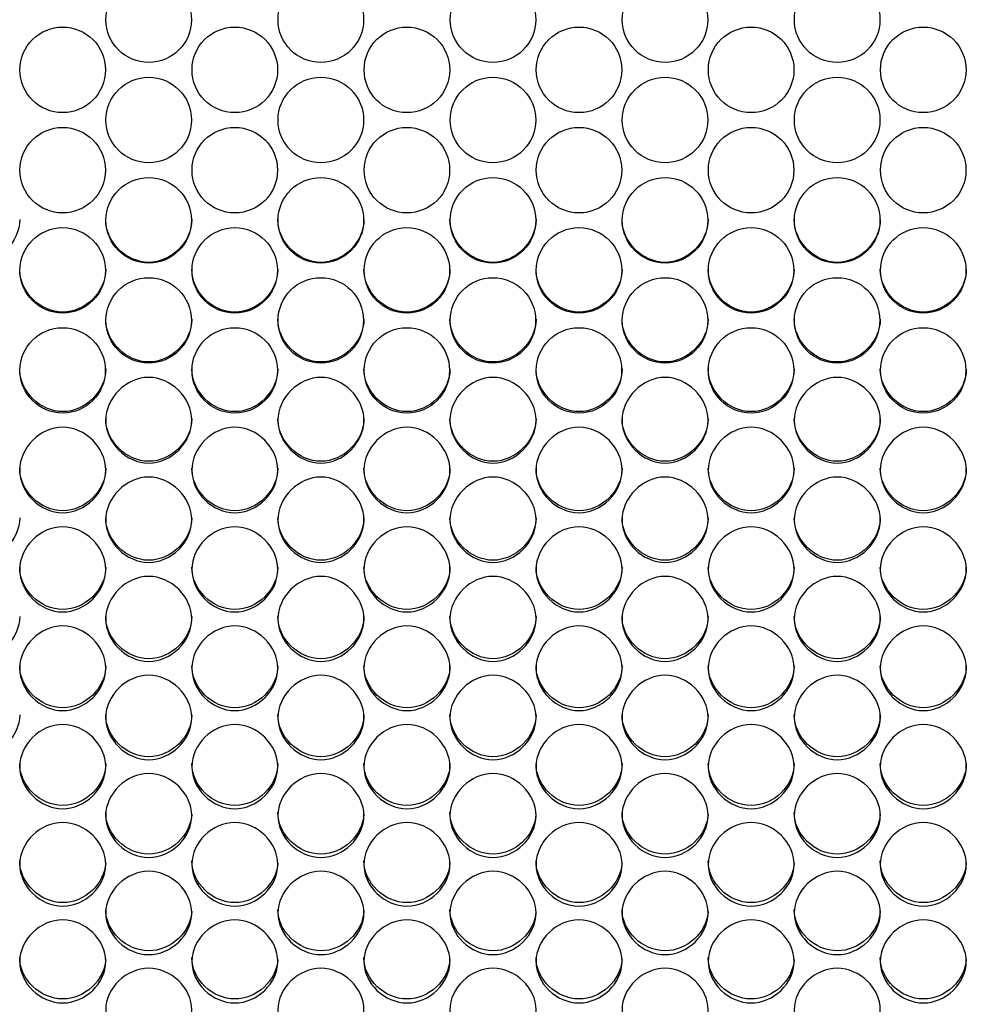
# Model space of a CAD drawing. Units: millimetres. Extents: x 56 to 228, y 51 to 198.
# Drawn here: x 141 to 144, y 91 to 94 of the extents above; entities that cross this region are included whole.
import ezdxf

# ---------------------------------------------------------------- set-up
doc = ezdxf.new("R2010")
doc.units = ezdxf.units.MM
doc.layers.add('5312270', color=7, linetype='Continuous')
doc.layers.add('Default', color=7, linetype='Continuous')

# ---------------------------------------------------------------- blocks, each defined once
blk = doc.blocks.new('SE3')
at = {"layer": '5312270', "color": 7, "linetype": 'Continuous'}
for centre, radius in [((141.4337, 94.4052), 0.1367), ((141.9837, 94.4052), 0.1367), ((142.5337, 94.4052), 0.1367), ((143.0837, 94.4052), 0.1367), ((143.6337, 94.4052), 0.1367), ((141.1587, 94.2448), 0.1367), ((141.7087, 94.2448), 0.1367), ((142.2587, 94.2448), 0.1367), ((142.8087, 94.2448), 0.1367), ((143.3587, 94.2448), 0.1367), ((143.9087, 94.2448), 0.1367), ((141.4337, 94.0845), 0.1367), ((141.9837, 94.0845), 0.1367), ((142.5337, 94.0845), 0.1367), ((143.0837, 94.0845), 0.1367), ((143.6337, 94.0845), 0.1367), ((141.1587, 93.9242), 0.1366), ((141.7087, 93.9242), 0.1366), ((142.2587, 93.9242), 0.1366), ((142.8087, 93.9242), 0.1366), ((143.3587, 93.9242), 0.1366), ((143.9087, 93.9242), 0.1366), ((141.4337, 93.764), 0.1366), ((141.9837, 93.764), 0.1366), ((142.5337, 93.764), 0.1366), ((143.0837, 93.764), 0.1366), ((143.6337, 93.764), 0.1366), ((141.1586, 93.604), 0.1365), ((141.7086, 93.604), 0.1365), ((142.2586, 93.604), 0.1365), ((142.8086, 93.604), 0.1365), ((143.3586, 93.604), 0.1365), ((143.9086, 93.604), 0.1365), ((141.4336, 93.4441), 0.1365), ((141.9836, 93.4441), 0.1365), ((142.5336, 93.4441), 0.1365), ((143.0836, 93.4441), 0.1365), ((143.6336, 93.4441), 0.1365), ((141.1586, 93.2844), 0.1364), ((141.7086, 93.2844), 0.1364), ((142.2586, 93.2844), 0.1364), ((142.8086, 93.2844), 0.1364), ((143.3586, 93.2844), 0.1364), ((143.9086, 93.2844), 0.1364)]:
    blk.add_circle(centre, radius, dxfattribs=at)
for points, knots in [([(141.0213, 93.7666), (141.0213, 93.6948), (140.9558, 93.6296), (140.8118, 93.6296), (140.7463, 93.6948), (140.7463, 93.7666)], [0.5, 0.5, 0.5, 0.5, 0.75, 0.75, 1, 1, 1, 1]), ([(141.5713, 93.7666), (141.5713, 93.6948), (141.5058, 93.6296), (141.3618, 93.6296), (141.2963, 93.6948), (141.2963, 93.7666)], [0.5, 0.5, 0.5, 0.5, 0.75, 0.75, 1, 1, 1, 1]), ([(142.1213, 93.7666), (142.1213, 93.6948), (142.0558, 93.6296), (141.9118, 93.6296), (141.8463, 93.6948), (141.8463, 93.7666)], [0.5, 0.5, 0.5, 0.5, 0.75, 0.75, 1, 1, 1, 1]), ([(142.6713, 93.7666), (142.6713, 93.6948), (142.6058, 93.6296), (142.4618, 93.6296), (142.3963, 93.6948), (142.3963, 93.7666)], [0.5, 0.5, 0.5, 0.5, 0.75, 0.75, 1, 1, 1, 1]), ([(143.2213, 93.7666), (143.2213, 93.6948), (143.1558, 93.6296), (143.0118, 93.6296), (142.9463, 93.6948), (142.9463, 93.7666)], [0.5, 0.5, 0.5, 0.5, 0.75, 0.75, 1, 1, 1, 1]), ([(143.7713, 93.7666), (143.7713, 93.6948), (143.7058, 93.6296), (143.5618, 93.6296), (143.4963, 93.6948), (143.4963, 93.7666)], [0.5, 0.5, 0.5, 0.5, 0.75, 0.75, 1, 1, 1, 1]), ([(141.2963, 93.6072), (141.2963, 93.5355), (141.2308, 93.4703), (141.0868, 93.4703), (141.0213, 93.5355), (141.0213, 93.6072)], [0.5, 0.5, 0.5, 0.5, 0.75, 0.75, 1, 1, 1, 1]), ([(141.8463, 93.6072), (141.8463, 93.5355), (141.7808, 93.4703), (141.6368, 93.4703), (141.5713, 93.5355), (141.5713, 93.6072)], [0.5, 0.5, 0.5, 0.5, 0.75, 0.75, 1, 1, 1, 1]), ([(142.3963, 93.6072), (142.3963, 93.5355), (142.3308, 93.4703), (142.1868, 93.4703), (142.1213, 93.5355), (142.1213, 93.6072)], [0.5, 0.5, 0.5, 0.5, 0.75, 0.75, 1, 1, 1, 1]), ([(142.9463, 93.6072), (142.9463, 93.5355), (142.8808, 93.4703), (142.7368, 93.4703), (142.6713, 93.5355), (142.6713, 93.6072)], [0.5, 0.5, 0.5, 0.5, 0.75, 0.75, 1, 1, 1, 1]), ([(143.4963, 93.6072), (143.4963, 93.5355), (143.4308, 93.4703), (143.2868, 93.4703), (143.2213, 93.5355), (143.2213, 93.6072)], [0.5, 0.5, 0.5, 0.5, 0.75, 0.75, 1, 1, 1, 1]), ([(144.0463, 93.6072), (144.0463, 93.5355), (143.9808, 93.4703), (143.8368, 93.4703), (143.7713, 93.5355), (143.7713, 93.6072)], [0.5, 0.5, 0.5, 0.5, 0.75, 0.75, 1, 1, 1, 1]), ([(141.5713, 93.4479), (141.5713, 93.3763), (141.5058, 93.3112), (141.3618, 93.3112), (141.2963, 93.3763), (141.2963, 93.4479)], [0.5, 0.5, 0.5, 0.5, 0.75, 0.75, 1, 1, 1, 1]), ([(142.1213, 93.4479), (142.1213, 93.3763), (142.0558, 93.3112), (141.9118, 93.3112), (141.8463, 93.3763), (141.8463, 93.4479)], [0.5, 0.5, 0.5, 0.5, 0.75, 0.75, 1, 1, 1, 1]), ([(142.6713, 93.4479), (142.6713, 93.3763), (142.6058, 93.3112), (142.4618, 93.3112), (142.3963, 93.3763), (142.3963, 93.4479)], [0.5, 0.5, 0.5, 0.5, 0.75, 0.75, 1, 1, 1, 1]), ([(143.2213, 93.4479), (143.2213, 93.3763), (143.1558, 93.3112), (143.0118, 93.3112), (142.9463, 93.3763), (142.9463, 93.4479)], [0.5, 0.5, 0.5, 0.5, 0.75, 0.75, 1, 1, 1, 1]), ([(143.7713, 93.4479), (143.7713, 93.3763), (143.7058, 93.3112), (143.5618, 93.3112), (143.4963, 93.3763), (143.4963, 93.4479)], [0.5, 0.5, 0.5, 0.5, 0.75, 0.75, 1, 1, 1, 1]), ([(141.2963, 93.2889), (141.2963, 93.2174), (141.2308, 93.1524), (141.0868, 93.1524), (141.0213, 93.2174), (141.0213, 93.2889)], [0.5, 0.5, 0.5, 0.5, 0.75, 0.75, 1, 1, 1, 1]), ([(141.8463, 93.2889), (141.8463, 93.2174), (141.7808, 93.1524), (141.6368, 93.1524), (141.5713, 93.2174), (141.5713, 93.2889)], [0.5, 0.5, 0.5, 0.5, 0.75, 0.75, 1, 1, 1, 1]), ([(142.3963, 93.2889), (142.3963, 93.2174), (142.3308, 93.1524), (142.1868, 93.1524), (142.1213, 93.2174), (142.1213, 93.2889)], [0.5, 0.5, 0.5, 0.5, 0.75, 0.75, 1, 1, 1, 1]), ([(142.9463, 93.2889), (142.9463, 93.2174), (142.8808, 93.1524), (142.7368, 93.1524), (142.6713, 93.2174), (142.6713, 93.2889)], [0.5, 0.5, 0.5, 0.5, 0.75, 0.75, 1, 1, 1, 1]), ([(143.4963, 93.2889), (143.4963, 93.2174), (143.4308, 93.1524), (143.2868, 93.1524), (143.2213, 93.2174), (143.2213, 93.2889)], [0.5, 0.5, 0.5, 0.5, 0.75, 0.75, 1, 1, 1, 1]), ([(144.0463, 93.2889), (144.0463, 93.2174), (143.9808, 93.1524), (143.8368, 93.1524), (143.7713, 93.2174), (143.7713, 93.2889)], [0.5, 0.5, 0.5, 0.5, 0.75, 0.75, 1, 1, 1, 1]), ([(141.2963, 93.1249), (141.2963, 93.1598), (141.3285, 93.2296), (141.4338, 93.278), (141.5391, 93.2296), (141.5875, 93.1248), (141.5391, 93.0202), (141.4338, 92.972), (141.3285, 93.0202), (141.2963, 93.09), (141.2963, 93.1249)], [0, 0, 0, 0, 0.125103, 0.25, 0.374897, 0.5, 0.625103, 0.75, 0.874897, 1, 1, 1, 1]), ([(141.8463, 93.1249), (141.8463, 93.1598), (141.8785, 93.2296), (141.9838, 93.278), (142.0891, 93.2296), (142.1375, 93.1248), (142.0891, 93.0202), (141.9838, 92.972), (141.8785, 93.0202), (141.8463, 93.09), (141.8463, 93.1249)], [0, 0, 0, 0, 0.125103, 0.25, 0.374897, 0.5, 0.625103, 0.75, 0.874897, 1, 1, 1, 1]), ([(142.3963, 93.1249), (142.3963, 93.1598), (142.4285, 93.2296), (142.5338, 93.278), (142.6391, 93.2296), (142.6875, 93.1248), (142.6391, 93.0202), (142.5338, 92.972), (142.4285, 93.0202), (142.3963, 93.09), (142.3963, 93.1249)], [0, 0, 0, 0, 0.125103, 0.25, 0.374897, 0.5, 0.625103, 0.75, 0.874897, 1, 1, 1, 1]), ([(142.9463, 93.1249), (142.9463, 93.1598), (142.9785, 93.2296), (143.0838, 93.278), (143.1891, 93.2296), (143.2375, 93.1248), (143.1891, 93.0202), (143.0838, 92.972), (142.9785, 93.0202), (142.9463, 93.09), (142.9463, 93.1249)], [0, 0, 0, 0, 0.125103, 0.25, 0.374897, 0.5, 0.625103, 0.75, 0.874897, 1, 1, 1, 1]), ([(143.4963, 93.1249), (143.4963, 93.1598), (143.5285, 93.2296), (143.6338, 93.278), (143.7391, 93.2296), (143.7875, 93.1248), (143.7391, 93.0202), (143.6338, 92.972), (143.5285, 93.0202), (143.4963, 93.09), (143.4963, 93.1249)], [0, 0, 0, 0, 0.125103, 0.25, 0.374897, 0.5, 0.625103, 0.75, 0.874897, 1, 1, 1, 1]), ([(141.5713, 93.1301), (141.5713, 93.0587), (141.5058, 92.9938), (141.3618, 92.9938), (141.2963, 93.0587), (141.2963, 93.1301)], [0.5, 0.5, 0.5, 0.5, 0.75, 0.75, 1, 1, 1, 1]), ([(142.1213, 93.1301), (142.1213, 93.0587), (142.0558, 92.9938), (141.9118, 92.9938), (141.8463, 93.0587), (141.8463, 93.1301)], [0.5, 0.5, 0.5, 0.5, 0.75, 0.75, 1, 1, 1, 1]), ([(142.6713, 93.1301), (142.6713, 93.0587), (142.6058, 92.9938), (142.4618, 92.9938), (142.3963, 93.0587), (142.3963, 93.1301)], [0.5, 0.5, 0.5, 0.5, 0.75, 0.75, 1, 1, 1, 1]), ([(143.2213, 93.1301), (143.2213, 93.0587), (143.1558, 92.9938), (143.0118, 92.9938), (142.9463, 93.0587), (142.9463, 93.1301)], [0.5, 0.5, 0.5, 0.5, 0.75, 0.75, 1, 1, 1, 1]), ([(143.7713, 93.1301), (143.7713, 93.0587), (143.7058, 92.9938), (143.5618, 92.9938), (143.4963, 93.0587), (143.4963, 93.1301)], [0.5, 0.5, 0.5, 0.5, 0.75, 0.75, 1, 1, 1, 1]), ([(141.0213, 92.9657), (141.0213, 93.0005), (141.0535, 93.0702), (141.1588, 93.1186), (141.2641, 93.0702), (141.3125, 92.9656), (141.2641, 92.8612), (141.1588, 92.813), (141.0535, 92.8612), (141.0213, 92.9308), (141.0213, 92.9657)], [0, 0, 0, 0, 0.125103, 0.25, 0.374897, 0.5, 0.625103, 0.75, 0.874897, 1, 1, 1, 1]), ([(141.5713, 92.9657), (141.5713, 93.0005), (141.6035, 93.0702), (141.7088, 93.1186), (141.8141, 93.0702), (141.8625, 92.9656), (141.8141, 92.8612), (141.7088, 92.813), (141.6035, 92.8612), (141.5713, 92.9308), (141.5713, 92.9657)], [0, 0, 0, 0, 0.125103, 0.25, 0.374897, 0.5, 0.625103, 0.75, 0.874897, 1, 1, 1, 1]), ([(142.1213, 92.9657), (142.1213, 93.0005), (142.1535, 93.0702), (142.2588, 93.1186), (142.3641, 93.0702), (142.4125, 92.9656), (142.3641, 92.8612), (142.2588, 92.813), (142.1535, 92.8612), (142.1213, 92.9308), (142.1213, 92.9657)], [0, 0, 0, 0, 0.125103, 0.25, 0.374897, 0.5, 0.625103, 0.75, 0.874897, 1, 1, 1, 1]), ([(142.6713, 92.9657), (142.6713, 93.0005), (142.7035, 93.0702), (142.8088, 93.1186), (142.9141, 93.0702), (142.9625, 92.9656), (142.9141, 92.8612), (142.8088, 92.813), (142.7035, 92.8612), (142.6713, 92.9308), (142.6713, 92.9657)], [0, 0, 0, 0, 0.125103, 0.25, 0.374897, 0.5, 0.625103, 0.75, 0.874897, 1, 1, 1, 1]), ([(143.2213, 92.9657), (143.2213, 93.0005), (143.2535, 93.0702), (143.3588, 93.1186), (143.4641, 93.0702), (143.5125, 92.9656), (143.4641, 92.8612), (143.3588, 92.813), (143.2535, 92.8612), (143.2213, 92.9308), (143.2213, 92.9657)], [0, 0, 0, 0, 0.125103, 0.25, 0.374897, 0.5, 0.625103, 0.75, 0.874897, 1, 1, 1, 1]), ([(143.7713, 92.9657), (143.7713, 93.0005), (143.8035, 93.0702), (143.9088, 93.1186), (144.0141, 93.0702), (144.0625, 92.9656), (144.0141, 92.8612), (143.9088, 92.813), (143.8035, 92.8612), (143.7713, 92.9308), (143.7713, 92.9657)], [0, 0, 0, 0, 0.125103, 0.25, 0.374897, 0.5, 0.625103, 0.75, 0.874897, 1, 1, 1, 1]), ([(141.2963, 92.9715), (141.2963, 92.9002), (141.2308, 92.8355), (141.0868, 92.8355), (141.0213, 92.9002), (141.0213, 92.9715)], [0.5, 0.5, 0.5, 0.5, 0.75, 0.75, 1, 1, 1, 1]), ([(141.8463, 92.9715), (141.8463, 92.9002), (141.7808, 92.8355), (141.6368, 92.8355), (141.5713, 92.9002), (141.5713, 92.9715)], [0.5, 0.5, 0.5, 0.5, 0.75, 0.75, 1, 1, 1, 1]), ([(142.3963, 92.9715), (142.3963, 92.9002), (142.3308, 92.8355), (142.1868, 92.8355), (142.1213, 92.9002), (142.1213, 92.9715)], [0.5, 0.5, 0.5, 0.5, 0.75, 0.75, 1, 1, 1, 1]), ([(142.9463, 92.9715), (142.9463, 92.9002), (142.8808, 92.8355), (142.7368, 92.8355), (142.6713, 92.9002), (142.6713, 92.9715)], [0.5, 0.5, 0.5, 0.5, 0.75, 0.75, 1, 1, 1, 1]), ([(143.4963, 92.9715), (143.4963, 92.9002), (143.4308, 92.8355), (143.2868, 92.8355), (143.2213, 92.9002), (143.2213, 92.9715)], [0.5, 0.5, 0.5, 0.5, 0.75, 0.75, 1, 1, 1, 1]), ([(144.0463, 92.9715), (144.0463, 92.9002), (143.9808, 92.8355), (143.8368, 92.8355), (143.7713, 92.9002), (143.7713, 92.9715)], [0.5, 0.5, 0.5, 0.5, 0.75, 0.75, 1, 1, 1, 1]), ([(141.2963, 92.8068), (141.2963, 92.8415), (141.3285, 92.9111), (141.4338, 92.9594), (141.5391, 92.9111), (141.5875, 92.8067), (141.5391, 92.7025), (141.4338, 92.6544), (141.3285, 92.7025), (141.2963, 92.772), (141.2963, 92.8068)], [0, 0, 0, 0, 0.125103, 0.25, 0.374897, 0.5, 0.625103, 0.75, 0.874897, 1, 1, 1, 1]), ([(141.8463, 92.8068), (141.8463, 92.8415), (141.8785, 92.9111), (141.9838, 92.9594), (142.0891, 92.9111), (142.1375, 92.8067), (142.0891, 92.7025), (141.9838, 92.6544), (141.8785, 92.7025), (141.8463, 92.772), (141.8463, 92.8068)], [0, 0, 0, 0, 0.125103, 0.25, 0.374897, 0.5, 0.625103, 0.75, 0.874897, 1, 1, 1, 1]), ([(142.3963, 92.8068), (142.3963, 92.8415), (142.4285, 92.9111), (142.5338, 92.9594), (142.6391, 92.9111), (142.6875, 92.8067), (142.6391, 92.7025), (142.5338, 92.6544), (142.4285, 92.7025), (142.3963, 92.772), (142.3963, 92.8068)], [0, 0, 0, 0, 0.125103, 0.25, 0.374897, 0.5, 0.625103, 0.75, 0.874897, 1, 1, 1, 1]), ([(142.9463, 92.8068), (142.9463, 92.8415), (142.9785, 92.9111), (143.0838, 92.9594), (143.1891, 92.9111), (143.2375, 92.8067), (143.1891, 92.7025), (143.0838, 92.6544), (142.9785, 92.7025), (142.9463, 92.772), (142.9463, 92.8068)], [0, 0, 0, 0, 0.125103, 0.25, 0.374897, 0.5, 0.625103, 0.75, 0.874897, 1, 1, 1, 1]), ([(143.4963, 92.8068), (143.4963, 92.8415), (143.5285, 92.9111), (143.6338, 92.9594), (143.7391, 92.9111), (143.7875, 92.8067), (143.7391, 92.7025), (143.6338, 92.6544), (143.5285, 92.7025), (143.4963, 92.772), (143.4963, 92.8068)], [0, 0, 0, 0, 0.125103, 0.25, 0.374897, 0.5, 0.625103, 0.75, 0.874897, 1, 1, 1, 1]), ([(141.0213, 92.8132), (141.0213, 92.7421), (140.9558, 92.6775), (140.8118, 92.6775), (140.7463, 92.7421), (140.7463, 92.8132)], [0.5, 0.5, 0.5, 0.5, 0.75, 0.75, 1, 1, 1, 1]), ([(141.5713, 92.8132), (141.5713, 92.7421), (141.5058, 92.6775), (141.3618, 92.6775), (141.2963, 92.7421), (141.2963, 92.8132)], [0.5, 0.5, 0.5, 0.5, 0.75, 0.75, 1, 1, 1, 1]), ([(142.1213, 92.8132), (142.1213, 92.7421), (142.0558, 92.6775), (141.9118, 92.6775), (141.8463, 92.7421), (141.8463, 92.8132)], [0.5, 0.5, 0.5, 0.5, 0.75, 0.75, 1, 1, 1, 1]), ([(142.6713, 92.8132), (142.6713, 92.7421), (142.6058, 92.6775), (142.4618, 92.6775), (142.3963, 92.7421), (142.3963, 92.8132)], [0.5, 0.5, 0.5, 0.5, 0.75, 0.75, 1, 1, 1, 1]), ([(143.2213, 92.8132), (143.2213, 92.7421), (143.1558, 92.6775), (143.0118, 92.6775), (142.9463, 92.7421), (142.9463, 92.8132)], [0.5, 0.5, 0.5, 0.5, 0.75, 0.75, 1, 1, 1, 1]), ([(143.7713, 92.8132), (143.7713, 92.7421), (143.7058, 92.6775), (143.5618, 92.6775), (143.4963, 92.7421), (143.4963, 92.8132)], [0.5, 0.5, 0.5, 0.5, 0.75, 0.75, 1, 1, 1, 1]), ([(141.0213, 92.6482), (141.0213, 92.6829), (141.0535, 92.7523), (141.1588, 92.8005), (141.2641, 92.7523), (141.3125, 92.6481), (141.2641, 92.5441), (141.1588, 92.4962), (141.0535, 92.5441), (141.0213, 92.6135), (141.0213, 92.6482)], [0, 0, 0, 0, 0.125103, 0.25, 0.374897, 0.5, 0.625103, 0.75, 0.874897, 1, 1, 1, 1]), ([(141.5713, 92.6482), (141.5713, 92.6829), (141.6035, 92.7523), (141.7088, 92.8005), (141.8141, 92.7523), (141.8625, 92.6481), (141.8141, 92.5441), (141.7088, 92.4962), (141.6035, 92.5441), (141.5713, 92.6135), (141.5713, 92.6482)], [0, 0, 0, 0, 0.125103, 0.25, 0.374897, 0.5, 0.625103, 0.75, 0.874897, 1, 1, 1, 1]), ([(142.1213, 92.6482), (142.1213, 92.6829), (142.1535, 92.7523), (142.2588, 92.8005), (142.3641, 92.7523), (142.4125, 92.6481), (142.3641, 92.5441), (142.2588, 92.4962), (142.1535, 92.5441), (142.1213, 92.6135), (142.1213, 92.6482)], [0, 0, 0, 0, 0.125103, 0.25, 0.374897, 0.5, 0.625103, 0.75, 0.874897, 1, 1, 1, 1]), ([(142.6713, 92.6482), (142.6713, 92.6829), (142.7035, 92.7523), (142.8088, 92.8005), (142.9141, 92.7523), (142.9625, 92.6481), (142.9141, 92.5441), (142.8088, 92.4962), (142.7035, 92.5441), (142.6713, 92.6135), (142.6713, 92.6482)], [0, 0, 0, 0, 0.125103, 0.25, 0.374897, 0.5, 0.625103, 0.75, 0.874897, 1, 1, 1, 1]), ([(143.2213, 92.6482), (143.2213, 92.6829), (143.2535, 92.7523), (143.3588, 92.8005), (143.4641, 92.7523), (143.5125, 92.6481), (143.4641, 92.5441), (143.3588, 92.4962), (143.2535, 92.5441), (143.2213, 92.6135), (143.2213, 92.6482)], [0, 0, 0, 0, 0.125103, 0.25, 0.374897, 0.5, 0.625103, 0.75, 0.874897, 1, 1, 1, 1]), ([(143.7713, 92.6482), (143.7713, 92.6829), (143.8035, 92.7523), (143.9088, 92.8005), (144.0141, 92.7523), (144.0625, 92.6481), (144.0141, 92.5441), (143.9088, 92.4962), (143.8035, 92.5441), (143.7713, 92.6135), (143.7713, 92.6482)], [0, 0, 0, 0, 0.125103, 0.25, 0.374897, 0.5, 0.625103, 0.75, 0.874897, 1, 1, 1, 1]), ([(141.2963, 92.6553), (141.2963, 92.5843), (141.2308, 92.5199), (141.0868, 92.5199), (141.0213, 92.5843), (141.0213, 92.6553)], [0.5, 0.5, 0.5, 0.5, 0.75, 0.75, 1, 1, 1, 1]), ([(141.8463, 92.6553), (141.8463, 92.5843), (141.7808, 92.5199), (141.6368, 92.5199), (141.5713, 92.5843), (141.5713, 92.6553)], [0.5, 0.5, 0.5, 0.5, 0.75, 0.75, 1, 1, 1, 1]), ([(142.3963, 92.6553), (142.3963, 92.5843), (142.3308, 92.5199), (142.1868, 92.5199), (142.1213, 92.5843), (142.1213, 92.6553)], [0.5, 0.5, 0.5, 0.5, 0.75, 0.75, 1, 1, 1, 1]), ([(142.9463, 92.6553), (142.9463, 92.5843), (142.8808, 92.5199), (142.7368, 92.5199), (142.6713, 92.5843), (142.6713, 92.6553)], [0.5, 0.5, 0.5, 0.5, 0.75, 0.75, 1, 1, 1, 1]), ([(143.4963, 92.6553), (143.4963, 92.5843), (143.4308, 92.5199), (143.2868, 92.5199), (143.2213, 92.5843), (143.2213, 92.6553)], [0.5, 0.5, 0.5, 0.5, 0.75, 0.75, 1, 1, 1, 1]), ([(144.0463, 92.6553), (144.0463, 92.5843), (143.9808, 92.5199), (143.8368, 92.5199), (143.7713, 92.5843), (143.7713, 92.6553)], [0.5, 0.5, 0.5, 0.5, 0.75, 0.75, 1, 1, 1, 1]), ([(141.2963, 92.4899), (141.2963, 92.5246), (141.3285, 92.5939), (141.4338, 92.6419), (141.5391, 92.5939), (141.5875, 92.4899), (141.5391, 92.3862), (141.4338, 92.3383), (141.3285, 92.3862), (141.2963, 92.4553), (141.2963, 92.4899)], [0, 0, 0, 0, 0.125103, 0.25, 0.374897, 0.5, 0.625103, 0.75, 0.874897, 1, 1, 1, 1]), ([(141.8463, 92.4899), (141.8463, 92.5246), (141.8785, 92.5939), (141.9838, 92.6419), (142.0891, 92.5939), (142.1375, 92.4899), (142.0891, 92.3862), (141.9838, 92.3383), (141.8785, 92.3862), (141.8463, 92.4553), (141.8463, 92.4899)], [0, 0, 0, 0, 0.125103, 0.25, 0.374897, 0.5, 0.625103, 0.75, 0.874897, 1, 1, 1, 1]), ([(142.3963, 92.4899), (142.3963, 92.5246), (142.4285, 92.5939), (142.5338, 92.6419), (142.6391, 92.5939), (142.6875, 92.4899), (142.6391, 92.3862), (142.5338, 92.3383), (142.4285, 92.3862), (142.3963, 92.4553), (142.3963, 92.4899)], [0, 0, 0, 0, 0.125103, 0.25, 0.374897, 0.5, 0.625103, 0.75, 0.874897, 1, 1, 1, 1]), ([(142.9463, 92.4899), (142.9463, 92.5246), (142.9785, 92.5939), (143.0838, 92.6419), (143.1891, 92.5939), (143.2375, 92.4899), (143.1891, 92.3862), (143.0838, 92.3383), (142.9785, 92.3862), (142.9463, 92.4553), (142.9463, 92.4899)], [0, 0, 0, 0, 0.125103, 0.25, 0.374897, 0.5, 0.625103, 0.75, 0.874897, 1, 1, 1, 1]), ([(143.4963, 92.4899), (143.4963, 92.5246), (143.5285, 92.5939), (143.6338, 92.6419), (143.7391, 92.5939), (143.7875, 92.4899), (143.7391, 92.3862), (143.6338, 92.3383), (143.5285, 92.3862), (143.4963, 92.4553), (143.4963, 92.4899)], [0, 0, 0, 0, 0.125103, 0.25, 0.374897, 0.5, 0.625103, 0.75, 0.874897, 1, 1, 1, 1]), ([(141.0213, 92.4977), (141.0213, 92.4269), (140.9558, 92.3626), (140.8118, 92.3626), (140.7463, 92.4269), (140.7463, 92.4977)], [0.5, 0.5, 0.5, 0.5, 0.75, 0.75, 1, 1, 1, 1]), ([(141.5713, 92.4977), (141.5713, 92.4269), (141.5058, 92.3626), (141.3618, 92.3626), (141.2963, 92.4269), (141.2963, 92.4977)], [0.5, 0.5, 0.5, 0.5, 0.75, 0.75, 1, 1, 1, 1]), ([(142.1213, 92.4977), (142.1213, 92.4269), (142.0558, 92.3626), (141.9118, 92.3626), (141.8463, 92.4269), (141.8463, 92.4977)], [0.5, 0.5, 0.5, 0.5, 0.75, 0.75, 1, 1, 1, 1]), ([(142.6713, 92.4977), (142.6713, 92.4269), (142.6058, 92.3626), (142.4618, 92.3626), (142.3963, 92.4269), (142.3963, 92.4977)], [0.5, 0.5, 0.5, 0.5, 0.75, 0.75, 1, 1, 1, 1]), ([(143.2213, 92.4977), (143.2213, 92.4269), (143.1558, 92.3626), (143.0118, 92.3626), (142.9463, 92.4269), (142.9463, 92.4977)], [0.5, 0.5, 0.5, 0.5, 0.75, 0.75, 1, 1, 1, 1]), ([(143.7713, 92.4977), (143.7713, 92.4269), (143.7058, 92.3626), (143.5618, 92.3626), (143.4963, 92.4269), (143.4963, 92.4977)], [0.5, 0.5, 0.5, 0.5, 0.75, 0.75, 1, 1, 1, 1]), ([(141.0213, 92.3321), (141.0213, 92.3667), (141.0535, 92.4358), (141.1588, 92.4837), (141.2641, 92.4358), (141.3125, 92.3321), (141.2641, 92.2286), (141.1588, 92.1809), (141.0535, 92.2286), (141.0213, 92.2976), (141.0213, 92.3321)], [0, 0, 0, 0, 0.125103, 0.25, 0.374897, 0.5, 0.625103, 0.75, 0.874897, 1, 1, 1, 1]), ([(141.5713, 92.3321), (141.5713, 92.3667), (141.6035, 92.4358), (141.7088, 92.4837), (141.8141, 92.4358), (141.8625, 92.3321), (141.8141, 92.2286), (141.7088, 92.1809), (141.6035, 92.2286), (141.5713, 92.2976), (141.5713, 92.3321)], [0, 0, 0, 0, 0.125103, 0.25, 0.374897, 0.5, 0.625103, 0.75, 0.874897, 1, 1, 1, 1]), ([(142.1213, 92.3321), (142.1213, 92.3667), (142.1535, 92.4358), (142.2588, 92.4837), (142.3641, 92.4358), (142.4125, 92.3321), (142.3641, 92.2286), (142.2588, 92.1809), (142.1535, 92.2286), (142.1213, 92.2976), (142.1213, 92.3321)], [0, 0, 0, 0, 0.125103, 0.25, 0.374897, 0.5, 0.625103, 0.75, 0.874897, 1, 1, 1, 1]), ([(142.6713, 92.3321), (142.6713, 92.3667), (142.7035, 92.4358), (142.8088, 92.4837), (142.9141, 92.4358), (142.9625, 92.3321), (142.9141, 92.2286), (142.8088, 92.1809), (142.7035, 92.2286), (142.6713, 92.2976), (142.6713, 92.3321)], [0, 0, 0, 0, 0.125103, 0.25, 0.374897, 0.5, 0.625103, 0.75, 0.874897, 1, 1, 1, 1]), ([(143.2213, 92.3321), (143.2213, 92.3667), (143.2535, 92.4358), (143.3588, 92.4837), (143.4641, 92.4358), (143.5125, 92.3321), (143.4641, 92.2286), (143.3588, 92.1809), (143.2535, 92.2286), (143.2213, 92.2976), (143.2213, 92.3321)], [0, 0, 0, 0, 0.125103, 0.25, 0.374897, 0.5, 0.625103, 0.75, 0.874897, 1, 1, 1, 1]), ([(143.7713, 92.3321), (143.7713, 92.3667), (143.8035, 92.4358), (143.9088, 92.4837), (144.0141, 92.4358), (144.0625, 92.3321), (144.0141, 92.2286), (143.9088, 92.1809), (143.8035, 92.2286), (143.7713, 92.2976), (143.7713, 92.3321)], [0, 0, 0, 0, 0.125103, 0.25, 0.374897, 0.5, 0.625103, 0.75, 0.874897, 1, 1, 1, 1]), ([(141.2963, 92.3405), (141.2963, 92.2699), (141.2308, 92.2058), (141.0868, 92.2058), (141.0213, 92.2699), (141.0213, 92.3405)], [0.5, 0.5, 0.5, 0.5, 0.75, 0.75, 1, 1, 1, 1]), ([(141.8463, 92.3405), (141.8463, 92.2699), (141.7808, 92.2058), (141.6368, 92.2058), (141.5713, 92.2699), (141.5713, 92.3405)], [0.5, 0.5, 0.5, 0.5, 0.75, 0.75, 1, 1, 1, 1]), ([(142.3963, 92.3405), (142.3963, 92.2699), (142.3308, 92.2058), (142.1868, 92.2058), (142.1213, 92.2699), (142.1213, 92.3405)], [0.5, 0.5, 0.5, 0.5, 0.75, 0.75, 1, 1, 1, 1]), ([(142.9463, 92.3405), (142.9463, 92.2699), (142.8808, 92.2058), (142.7368, 92.2058), (142.6713, 92.2699), (142.6713, 92.3405)], [0.5, 0.5, 0.5, 0.5, 0.75, 0.75, 1, 1, 1, 1]), ([(143.4963, 92.3405), (143.4963, 92.2699), (143.4308, 92.2058), (143.2868, 92.2058), (143.2213, 92.2699), (143.2213, 92.3405)], [0.5, 0.5, 0.5, 0.5, 0.75, 0.75, 1, 1, 1, 1]), ([(144.0463, 92.3405), (144.0463, 92.2699), (143.9808, 92.2058), (143.8368, 92.2058), (143.7713, 92.2699), (143.7713, 92.3405)], [0.5, 0.5, 0.5, 0.5, 0.75, 0.75, 1, 1, 1, 1]), ([(141.2963, 92.1747), (141.2963, 92.2091), (141.3285, 92.2781), (141.4338, 92.3259), (141.5391, 92.2781), (141.5875, 92.1747), (141.5391, 92.0715), (141.4338, 92.0239), (141.3285, 92.0715), (141.2963, 92.1403), (141.2963, 92.1747)], [0, 0, 0, 0, 0.125103, 0.25, 0.374897, 0.5, 0.625103, 0.75, 0.874897, 1, 1, 1, 1]), ([(141.8463, 92.1747), (141.8463, 92.2091), (141.8785, 92.2781), (141.9838, 92.3259), (142.0891, 92.2781), (142.1375, 92.1747), (142.0891, 92.0715), (141.9838, 92.0239), (141.8785, 92.0715), (141.8463, 92.1403), (141.8463, 92.1747)], [0, 0, 0, 0, 0.125103, 0.25, 0.374897, 0.5, 0.625103, 0.75, 0.874897, 1, 1, 1, 1]), ([(142.3963, 92.1747), (142.3963, 92.2091), (142.4285, 92.2781), (142.5338, 92.3259), (142.6391, 92.2781), (142.6875, 92.1747), (142.6391, 92.0715), (142.5338, 92.0239), (142.4285, 92.0715), (142.3963, 92.1403), (142.3963, 92.1747)], [0, 0, 0, 0, 0.125103, 0.25, 0.374897, 0.5, 0.625103, 0.75, 0.874897, 1, 1, 1, 1]), ([(142.9463, 92.1747), (142.9463, 92.2091), (142.9785, 92.2781), (143.0838, 92.3259), (143.1891, 92.2781), (143.2375, 92.1747), (143.1891, 92.0715), (143.0838, 92.0239), (142.9785, 92.0715), (142.9463, 92.1403), (142.9463, 92.1747)], [0, 0, 0, 0, 0.125103, 0.25, 0.374897, 0.5, 0.625103, 0.75, 0.874897, 1, 1, 1, 1]), ([(143.4963, 92.1747), (143.4963, 92.2091), (143.5285, 92.2781), (143.6338, 92.3259), (143.7391, 92.2781), (143.7875, 92.1747), (143.7391, 92.0715), (143.6338, 92.0239), (143.5285, 92.0715), (143.4963, 92.1403), (143.4963, 92.1747)], [0, 0, 0, 0, 0.125103, 0.25, 0.374897, 0.5, 0.625103, 0.75, 0.874897, 1, 1, 1, 1]), ([(141.0213, 92.1837), (141.0213, 92.1133), (140.9558, 92.0494), (140.8118, 92.0494), (140.7463, 92.1133), (140.7463, 92.1837)], [0.5, 0.5, 0.5, 0.5, 0.75, 0.75, 1, 1, 1, 1]), ([(141.5713, 92.1837), (141.5713, 92.1133), (141.5058, 92.0494), (141.3618, 92.0494), (141.2963, 92.1133), (141.2963, 92.1837)], [0.5, 0.5, 0.5, 0.5, 0.75, 0.75, 1, 1, 1, 1]), ([(142.1213, 92.1837), (142.1213, 92.1133), (142.0558, 92.0494), (141.9118, 92.0494), (141.8463, 92.1133), (141.8463, 92.1837)], [0.5, 0.5, 0.5, 0.5, 0.75, 0.75, 1, 1, 1, 1]), ([(142.6713, 92.1837), (142.6713, 92.1133), (142.6058, 92.0494), (142.4618, 92.0494), (142.3963, 92.1133), (142.3963, 92.1837)], [0.5, 0.5, 0.5, 0.5, 0.75, 0.75, 1, 1, 1, 1]), ([(143.2213, 92.1837), (143.2213, 92.1133), (143.1558, 92.0494), (143.0118, 92.0494), (142.9463, 92.1133), (142.9463, 92.1837)], [0.5, 0.5, 0.5, 0.5, 0.75, 0.75, 1, 1, 1, 1]), ([(143.7713, 92.1837), (143.7713, 92.1133), (143.7058, 92.0494), (143.5618, 92.0494), (143.4963, 92.1133), (143.4963, 92.1837)], [0.5, 0.5, 0.5, 0.5, 0.75, 0.75, 1, 1, 1, 1]), ([(141.0213, 92.0177), (141.0213, 92.0521), (141.0535, 92.1208), (141.1588, 92.1685), (141.2641, 92.1208), (141.3125, 92.0177), (141.2641, 91.9149), (141.1588, 91.8675), (141.0535, 91.9149), (141.0213, 91.9834), (141.0213, 92.0177)], [0, 0, 0, 0, 0.125103, 0.25, 0.374897, 0.5, 0.625103, 0.75, 0.874897, 1, 1, 1, 1]), ([(141.5713, 92.0177), (141.5713, 92.0521), (141.6035, 92.1208), (141.7088, 92.1685), (141.8141, 92.1208), (141.8625, 92.0177), (141.8141, 91.9149), (141.7088, 91.8675), (141.6035, 91.9149), (141.5713, 91.9834), (141.5713, 92.0177)], [0, 0, 0, 0, 0.125103, 0.25, 0.374897, 0.5, 0.625103, 0.75, 0.874897, 1, 1, 1, 1]), ([(142.1213, 92.0177), (142.1213, 92.0521), (142.1535, 92.1208), (142.2588, 92.1685), (142.3641, 92.1208), (142.4125, 92.0177), (142.3641, 91.9149), (142.2588, 91.8675), (142.1535, 91.9149), (142.1213, 91.9834), (142.1213, 92.0177)], [0, 0, 0, 0, 0.125103, 0.25, 0.374897, 0.5, 0.625103, 0.75, 0.874897, 1, 1, 1, 1]), ([(142.6713, 92.0177), (142.6713, 92.0521), (142.7035, 92.1208), (142.8088, 92.1685), (142.9141, 92.1208), (142.9625, 92.0177), (142.9141, 91.9149), (142.8088, 91.8675), (142.7035, 91.9149), (142.6713, 91.9834), (142.6713, 92.0177)], [0, 0, 0, 0, 0.125103, 0.25, 0.374897, 0.5, 0.625103, 0.75, 0.874897, 1, 1, 1, 1]), ([(143.2213, 92.0177), (143.2213, 92.0521), (143.2535, 92.1208), (143.3588, 92.1685), (143.4641, 92.1208), (143.5125, 92.0177), (143.4641, 91.9149), (143.3588, 91.8675), (143.2535, 91.9149), (143.2213, 91.9834), (143.2213, 92.0177)], [0, 0, 0, 0, 0.125103, 0.25, 0.374897, 0.5, 0.625103, 0.75, 0.874897, 1, 1, 1, 1]), ([(143.7713, 92.0177), (143.7713, 92.0521), (143.8035, 92.1208), (143.9088, 92.1685), (144.0141, 92.1208), (144.0625, 92.0177), (144.0141, 91.9149), (143.9088, 91.8675), (143.8035, 91.9149), (143.7713, 91.9834), (143.7713, 92.0177)], [0, 0, 0, 0, 0.125103, 0.25, 0.374897, 0.5, 0.625103, 0.75, 0.874897, 1, 1, 1, 1]), ([(141.2963, 92.0274), (141.2963, 91.9572), (141.2308, 91.8935), (141.0868, 91.8935), (141.0213, 91.9572), (141.0213, 92.0274)], [0.5, 0.5, 0.5, 0.5, 0.75, 0.75, 1, 1, 1, 1]), ([(141.8463, 92.0274), (141.8463, 91.9572), (141.7808, 91.8935), (141.6368, 91.8935), (141.5713, 91.9572), (141.5713, 92.0274)], [0.5, 0.5, 0.5, 0.5, 0.75, 0.75, 1, 1, 1, 1]), ([(142.3963, 92.0274), (142.3963, 91.9572), (142.3308, 91.8935), (142.1868, 91.8935), (142.1213, 91.9572), (142.1213, 92.0274)], [0.5, 0.5, 0.5, 0.5, 0.75, 0.75, 1, 1, 1, 1]), ([(142.9463, 92.0274), (142.9463, 91.9572), (142.8808, 91.8935), (142.7368, 91.8935), (142.6713, 91.9572), (142.6713, 92.0274)], [0.5, 0.5, 0.5, 0.5, 0.75, 0.75, 1, 1, 1, 1]), ([(143.4963, 92.0274), (143.4963, 91.9572), (143.4308, 91.8935), (143.2868, 91.8935), (143.2213, 91.9572), (143.2213, 92.0274)], [0.5, 0.5, 0.5, 0.5, 0.75, 0.75, 1, 1, 1, 1]), ([(144.0463, 92.0274), (144.0463, 91.9572), (143.9808, 91.8935), (143.8368, 91.8935), (143.7713, 91.9572), (143.7713, 92.0274)], [0.5, 0.5, 0.5, 0.5, 0.75, 0.75, 1, 1, 1, 1]), ([(141.2963, 91.8613), (141.2963, 91.8955), (141.3285, 91.964), (141.4338, 92.0116), (141.5391, 91.964), (141.5875, 91.8612), (141.5391, 91.7587), (141.4338, 91.7115), (141.3285, 91.7587), (141.2963, 91.827), (141.2963, 91.8613)], [0, 0, 0, 0, 0.125103, 0.25, 0.374897, 0.5, 0.625103, 0.75, 0.874897, 1, 1, 1, 1]), ([(141.8463, 91.8613), (141.8463, 91.8955), (141.8785, 91.964), (141.9838, 92.0116), (142.0891, 91.964), (142.1375, 91.8612), (142.0891, 91.7587), (141.9838, 91.7115), (141.8785, 91.7587), (141.8463, 91.827), (141.8463, 91.8613)], [0, 0, 0, 0, 0.125103, 0.25, 0.374897, 0.5, 0.625103, 0.75, 0.874897, 1, 1, 1, 1]), ([(142.3963, 91.8613), (142.3963, 91.8955), (142.4285, 91.964), (142.5338, 92.0116), (142.6391, 91.964), (142.6875, 91.8612), (142.6391, 91.7587), (142.5338, 91.7115), (142.4285, 91.7587), (142.3963, 91.827), (142.3963, 91.8613)], [0, 0, 0, 0, 0.125103, 0.25, 0.374897, 0.5, 0.625103, 0.75, 0.874897, 1, 1, 1, 1]), ([(142.9463, 91.8613), (142.9463, 91.8955), (142.9785, 91.964), (143.0838, 92.0116), (143.1891, 91.964), (143.2375, 91.8612), (143.1891, 91.7587), (143.0838, 91.7115), (142.9785, 91.7587), (142.9463, 91.827), (142.9463, 91.8613)], [0, 0, 0, 0, 0.125103, 0.25, 0.374897, 0.5, 0.625103, 0.75, 0.874897, 1, 1, 1, 1]), ([(143.4963, 91.8613), (143.4963, 91.8955), (143.5285, 91.964), (143.6338, 92.0116), (143.7391, 91.964), (143.7875, 91.8612), (143.7391, 91.7587), (143.6338, 91.7115), (143.5285, 91.7587), (143.4963, 91.827), (143.4963, 91.8613)], [0, 0, 0, 0, 0.125103, 0.25, 0.374897, 0.5, 0.625103, 0.75, 0.874897, 1, 1, 1, 1]), ([(141.5712, 91.8664), (141.5681, 91.7985), (141.5041, 91.7381), (141.3618, 91.7381), (141.2963, 91.8016), (141.2963, 91.8716)], [0.5061665, 0.5061665, 0.5061665, 0.5061665, 0.75, 0.75, 1, 1, 1, 1]), ([(142.1212, 91.8664), (142.1181, 91.7985), (142.0541, 91.7381), (141.9118, 91.7381), (141.8463, 91.8016), (141.8463, 91.8716)], [0.5061665, 0.5061665, 0.5061665, 0.5061665, 0.75, 0.75, 1, 1, 1, 1]), ([(142.6712, 91.8664), (142.6681, 91.7985), (142.6041, 91.7381), (142.4618, 91.7381), (142.3963, 91.8016), (142.3963, 91.8716)], [0.5061665, 0.5061665, 0.5061665, 0.5061665, 0.75, 0.75, 1, 1, 1, 1]), ([(143.2212, 91.8664), (143.2181, 91.7985), (143.1541, 91.7381), (143.0118, 91.7381), (142.9463, 91.8016), (142.9463, 91.8716)], [0.5061665, 0.5061665, 0.5061665, 0.5061665, 0.75, 0.75, 1, 1, 1, 1]), ([(143.7712, 91.8664), (143.7681, 91.7985), (143.7041, 91.7381), (143.5618, 91.7381), (143.4963, 91.8016), (143.4963, 91.8716)], [0.5061665, 0.5061665, 0.5061665, 0.5061665, 0.75, 0.75, 1, 1, 1, 1]), ([(141.0213, 91.7053), (141.0213, 91.7394), (141.0535, 91.8077), (141.1588, 91.8551), (141.2641, 91.8077), (141.3125, 91.7053), (141.2641, 91.6031), (141.1588, 91.5561), (141.0535, 91.6031), (141.0213, 91.6712), (141.0213, 91.7053)], [0, 0, 0, 0, 0.125103, 0.25, 0.374897, 0.5, 0.625103, 0.75, 0.874897, 1, 1, 1, 1]), ([(141.5713, 91.7053), (141.5713, 91.7394), (141.6035, 91.8077), (141.7088, 91.8551), (141.8141, 91.8077), (141.8625, 91.7053), (141.8141, 91.6031), (141.7088, 91.5561), (141.6035, 91.6031), (141.5713, 91.6712), (141.5713, 91.7053)], [0, 0, 0, 0, 0.125103, 0.25, 0.374897, 0.5, 0.625103, 0.75, 0.874897, 1, 1, 1, 1]), ([(142.1213, 91.7053), (142.1213, 91.7394), (142.1535, 91.8077), (142.2588, 91.8551), (142.3641, 91.8077), (142.4125, 91.7053), (142.3641, 91.6031), (142.2588, 91.5561), (142.1535, 91.6031), (142.1213, 91.6712), (142.1213, 91.7053)], [0, 0, 0, 0, 0.125103, 0.25, 0.374897, 0.5, 0.625103, 0.75, 0.874897, 1, 1, 1, 1]), ([(142.6713, 91.7053), (142.6713, 91.7394), (142.7035, 91.8077), (142.8088, 91.8551), (142.9141, 91.8077), (142.9625, 91.7053), (142.9141, 91.6031), (142.8088, 91.5561), (142.7035, 91.6031), (142.6713, 91.6712), (142.6713, 91.7053)], [0, 0, 0, 0, 0.125103, 0.25, 0.374897, 0.5, 0.625103, 0.75, 0.874897, 1, 1, 1, 1]), ([(143.2213, 91.7053), (143.2213, 91.7394), (143.2535, 91.8077), (143.3588, 91.8551), (143.4641, 91.8077), (143.5125, 91.7053), (143.4641, 91.6031), (143.3588, 91.5561), (143.2535, 91.6031), (143.2213, 91.6712), (143.2213, 91.7053)], [0, 0, 0, 0, 0.125103, 0.25, 0.374897, 0.5, 0.625103, 0.75, 0.874897, 1, 1, 1, 1]), ([(143.7713, 91.7053), (143.7713, 91.7394), (143.8035, 91.8077), (143.9088, 91.8551), (144.0141, 91.8077), (144.0625, 91.7053), (144.0141, 91.6031), (143.9088, 91.5561), (143.8035, 91.6031), (143.7713, 91.6712), (143.7713, 91.7053)], [0, 0, 0, 0, 0.125103, 0.25, 0.374897, 0.5, 0.625103, 0.75, 0.874897, 1, 1, 1, 1]), ([(141.2962, 91.7108), (141.2929, 91.6432), (141.2289, 91.5832), (141.0868, 91.5832), (141.0213, 91.6465), (141.0213, 91.7163)], [0.506569, 0.506569, 0.506569, 0.506569, 0.75, 0.75, 1, 1, 1, 1]), ([(141.8462, 91.7108), (141.8429, 91.6432), (141.7789, 91.5832), (141.6368, 91.5832), (141.5713, 91.6465), (141.5713, 91.7163)], [0.506569, 0.506569, 0.506569, 0.506569, 0.75, 0.75, 1, 1, 1, 1]), ([(142.3962, 91.7108), (142.3929, 91.6432), (142.3289, 91.5832), (142.1868, 91.5832), (142.1213, 91.6465), (142.1213, 91.7163)], [0.506569, 0.506569, 0.506569, 0.506569, 0.75, 0.75, 1, 1, 1, 1]), ([(142.9462, 91.7108), (142.9429, 91.6432), (142.8789, 91.5832), (142.7368, 91.5832), (142.6713, 91.6465), (142.6713, 91.7163)], [0.506569, 0.506569, 0.506569, 0.506569, 0.75, 0.75, 1, 1, 1, 1]), ([(143.4962, 91.7108), (143.4929, 91.6432), (143.4289, 91.5832), (143.2868, 91.5832), (143.2213, 91.6465), (143.2213, 91.7163)], [0.506569, 0.506569, 0.506569, 0.506569, 0.75, 0.75, 1, 1, 1, 1]), ([(144.0462, 91.7108), (144.0429, 91.6432), (143.9789, 91.5832), (143.8368, 91.5832), (143.7713, 91.6465), (143.7713, 91.7163)], [0.506569, 0.506569, 0.506569, 0.506569, 0.75, 0.75, 1, 1, 1, 1]), ([(141.2963, 91.5499), (141.2963, 91.5839), (141.3285, 91.652), (141.4338, 91.6992), (141.5391, 91.652), (141.5875, 91.5499), (141.5391, 91.4481), (141.4338, 91.4012), (141.3285, 91.4481), (141.2963, 91.5159), (141.2963, 91.5499)], [0, 0, 0, 0, 0.125103, 0.25, 0.374897, 0.5, 0.625103, 0.75, 0.874897, 1, 1, 1, 1]), ([(141.8463, 91.5499), (141.8463, 91.5839), (141.8785, 91.652), (141.9838, 91.6992), (142.0891, 91.652), (142.1375, 91.5499), (142.0891, 91.4481), (141.9838, 91.4012), (141.8785, 91.4481), (141.8463, 91.5159), (141.8463, 91.5499)], [0, 0, 0, 0, 0.125103, 0.25, 0.374897, 0.5, 0.625103, 0.75, 0.874897, 1, 1, 1, 1]), ([(142.3963, 91.5499), (142.3963, 91.5839), (142.4285, 91.652), (142.5338, 91.6992), (142.6391, 91.652), (142.6875, 91.5499), (142.6391, 91.4481), (142.5338, 91.4012), (142.4285, 91.4481), (142.3963, 91.5159), (142.3963, 91.5499)], [0, 0, 0, 0, 0.125103, 0.25, 0.374897, 0.5, 0.625103, 0.75, 0.874897, 1, 1, 1, 1]), ([(142.9463, 91.5499), (142.9463, 91.5839), (142.9785, 91.652), (143.0838, 91.6992), (143.1891, 91.652), (143.2375, 91.5499), (143.1891, 91.4481), (143.0838, 91.4012), (142.9785, 91.4481), (142.9463, 91.5159), (142.9463, 91.5499)], [0, 0, 0, 0, 0.125103, 0.25, 0.374897, 0.5, 0.625103, 0.75, 0.874897, 1, 1, 1, 1]), ([(143.4963, 91.5499), (143.4963, 91.5839), (143.5285, 91.652), (143.6338, 91.6992), (143.7391, 91.652), (143.7875, 91.5499), (143.7391, 91.4481), (143.6338, 91.4012), (143.5285, 91.4481), (143.4963, 91.5159), (143.4963, 91.5499)], [0, 0, 0, 0, 0.125103, 0.25, 0.374897, 0.5, 0.625103, 0.75, 0.874897, 1, 1, 1, 1]), ([(141.5712, 91.5557), (141.5677, 91.4885), (141.5038, 91.429), (141.3618, 91.429), (141.2963, 91.492), (141.2963, 91.5615)], [0.5069746, 0.5069746, 0.5069746, 0.5069746, 0.75, 0.75, 1, 1, 1, 1]), ([(142.1212, 91.5557), (142.1177, 91.4885), (142.0538, 91.429), (141.9118, 91.429), (141.8463, 91.492), (141.8463, 91.5615)], [0.5069746, 0.5069746, 0.5069746, 0.5069746, 0.75, 0.75, 1, 1, 1, 1]), ([(142.6712, 91.5557), (142.6677, 91.4885), (142.6038, 91.429), (142.4618, 91.429), (142.3963, 91.492), (142.3963, 91.5615)], [0.5069746, 0.5069746, 0.5069746, 0.5069746, 0.75, 0.75, 1, 1, 1, 1]), ([(143.2212, 91.5557), (143.2177, 91.4885), (143.1538, 91.429), (143.0118, 91.429), (142.9463, 91.492), (142.9463, 91.5615)], [0.5069746, 0.5069746, 0.5069746, 0.5069746, 0.75, 0.75, 1, 1, 1, 1]), ([(143.7712, 91.5557), (143.7677, 91.4885), (143.7038, 91.429), (143.5618, 91.429), (143.4963, 91.492), (143.4963, 91.5615)], [0.5069746, 0.5069746, 0.5069746, 0.5069746, 0.75, 0.75, 1, 1, 1, 1]), ([(141.0213, 91.3951), (141.0213, 91.429), (141.0535, 91.4967), (141.1588, 91.5438), (141.2641, 91.4967), (141.3125, 91.3951), (141.2641, 91.2937), (141.1588, 91.247), (141.0535, 91.2937), (141.0213, 91.3613), (141.0213, 91.3951)], [0, 0, 0, 0, 0.125103, 0.25, 0.374897, 0.5, 0.625103, 0.75, 0.874897, 1, 1, 1, 1]), ([(141.5713, 91.3951), (141.5713, 91.429), (141.6035, 91.4967), (141.7088, 91.5438), (141.8141, 91.4967), (141.8625, 91.3951), (141.8141, 91.2937), (141.7088, 91.247), (141.6035, 91.2937), (141.5713, 91.3613), (141.5713, 91.3951)], [0, 0, 0, 0, 0.125103, 0.25, 0.374897, 0.5, 0.625103, 0.75, 0.874897, 1, 1, 1, 1]), ([(142.1213, 91.3951), (142.1213, 91.429), (142.1535, 91.4967), (142.2588, 91.5438), (142.3641, 91.4967), (142.4125, 91.3951), (142.3641, 91.2937), (142.2588, 91.247), (142.1535, 91.2937), (142.1213, 91.3613), (142.1213, 91.3951)], [0, 0, 0, 0, 0.125103, 0.25, 0.374897, 0.5, 0.625103, 0.75, 0.874897, 1, 1, 1, 1]), ([(142.6713, 91.3951), (142.6713, 91.429), (142.7035, 91.4967), (142.8088, 91.5438), (142.9141, 91.4967), (142.9625, 91.3951), (142.9141, 91.2937), (142.8088, 91.247), (142.7035, 91.2937), (142.6713, 91.3613), (142.6713, 91.3951)], [0, 0, 0, 0, 0.125103, 0.25, 0.374897, 0.5, 0.625103, 0.75, 0.874897, 1, 1, 1, 1]), ([(143.2213, 91.3951), (143.2213, 91.429), (143.2535, 91.4967), (143.3588, 91.5438), (143.4641, 91.4967), (143.5125, 91.3951), (143.4641, 91.2937), (143.3588, 91.247), (143.2535, 91.2937), (143.2213, 91.3613), (143.2213, 91.3951)], [0, 0, 0, 0, 0.125103, 0.25, 0.374897, 0.5, 0.625103, 0.75, 0.874897, 1, 1, 1, 1]), ([(143.7713, 91.3951), (143.7713, 91.429), (143.8035, 91.4967), (143.9088, 91.5438), (144.0141, 91.4967), (144.0625, 91.3951), (144.0141, 91.2937), (143.9088, 91.247), (143.8035, 91.2937), (143.7713, 91.3613), (143.7713, 91.3951)], [0, 0, 0, 0, 0.125103, 0.25, 0.374897, 0.5, 0.625103, 0.75, 0.874897, 1, 1, 1, 1]), ([(141.2962, 91.4012), (141.2925, 91.3344), (141.2287, 91.2753), (141.0868, 91.2753), (141.0213, 91.3381), (141.0213, 91.4073)], [0.5073835, 0.5073835, 0.5073835, 0.5073835, 0.75, 0.75, 1, 1, 1, 1]), ([(141.8462, 91.4012), (141.8425, 91.3344), (141.7787, 91.2753), (141.6368, 91.2753), (141.5713, 91.3381), (141.5713, 91.4073)], [0.5073835, 0.5073835, 0.5073835, 0.5073835, 0.75, 0.75, 1, 1, 1, 1]), ([(142.3962, 91.4012), (142.3925, 91.3344), (142.3287, 91.2753), (142.1868, 91.2753), (142.1213, 91.3381), (142.1213, 91.4073)], [0.5073835, 0.5073835, 0.5073835, 0.5073835, 0.75, 0.75, 1, 1, 1, 1]), ([(142.9462, 91.4012), (142.9425, 91.3344), (142.8787, 91.2753), (142.7368, 91.2753), (142.6713, 91.3381), (142.6713, 91.4073)], [0.5073835, 0.5073835, 0.5073835, 0.5073835, 0.75, 0.75, 1, 1, 1, 1]), ([(143.4962, 91.4012), (143.4925, 91.3344), (143.4287, 91.2753), (143.2868, 91.2753), (143.2213, 91.3381), (143.2213, 91.4073)], [0.5073835, 0.5073835, 0.5073835, 0.5073835, 0.75, 0.75, 1, 1, 1, 1]), ([(144.0462, 91.4012), (144.0425, 91.3344), (143.9787, 91.2753), (143.8368, 91.2753), (143.7713, 91.3381), (143.7713, 91.4073)], [0.5073835, 0.5073835, 0.5073835, 0.5073835, 0.75, 0.75, 1, 1, 1, 1]), ([(141.2963, 91.2409), (141.2963, 91.2746), (141.3285, 91.3421), (141.4338, 91.389), (141.5391, 91.3421), (141.5875, 91.2409), (141.5391, 91.1399), (141.4338, 91.0934), (141.3285, 91.1399), (141.2963, 91.2072), (141.2963, 91.2409)], [0, 0, 0, 0, 0.125103, 0.25, 0.374897, 0.5, 0.625103, 0.75, 0.874897, 1, 1, 1, 1]), ([(141.8463, 91.2409), (141.8463, 91.2746), (141.8785, 91.3421), (141.9838, 91.389), (142.0891, 91.3421), (142.1375, 91.2409), (142.0891, 91.1399), (141.9838, 91.0934), (141.8785, 91.1399), (141.8463, 91.2072), (141.8463, 91.2409)], [0, 0, 0, 0, 0.125103, 0.25, 0.374897, 0.5, 0.625103, 0.75, 0.874897, 1, 1, 1, 1]), ([(142.3963, 91.2409), (142.3963, 91.2746), (142.4285, 91.3421), (142.5338, 91.389), (142.6391, 91.3421), (142.6875, 91.2409), (142.6391, 91.1399), (142.5338, 91.0934), (142.4285, 91.1399), (142.3963, 91.2072), (142.3963, 91.2409)], [0, 0, 0, 0, 0.125103, 0.25, 0.374897, 0.5, 0.625103, 0.75, 0.874897, 1, 1, 1, 1]), ([(142.9463, 91.2409), (142.9463, 91.2746), (142.9785, 91.3421), (143.0838, 91.389), (143.1891, 91.3421), (143.2375, 91.2409), (143.1891, 91.1399), (143.0838, 91.0934), (142.9785, 91.1399), (142.9463, 91.2072), (142.9463, 91.2409)], [0, 0, 0, 0, 0.125103, 0.25, 0.374897, 0.5, 0.625103, 0.75, 0.874897, 1, 1, 1, 1]), ([(143.4963, 91.2409), (143.4963, 91.2746), (143.5285, 91.3421), (143.6338, 91.389), (143.7391, 91.3421), (143.7875, 91.2409), (143.7391, 91.1399), (143.6338, 91.0934), (143.5285, 91.1399), (143.4963, 91.2072), (143.4963, 91.2409)], [0, 0, 0, 0, 0.125103, 0.25, 0.374897, 0.5, 0.625103, 0.75, 0.874897, 1, 1, 1, 1])]:
    blk.add_open_spline(points, degree=3, knots=knots, dxfattribs=at)

msp = doc.modelspace()

# ---------------------------------------------------------------- block references
at = {"layer": 'Default'}
msp.add_blockref('SE3', (0, 0), dxfattribs=at)

doc.saveas('drawing.dxf')
